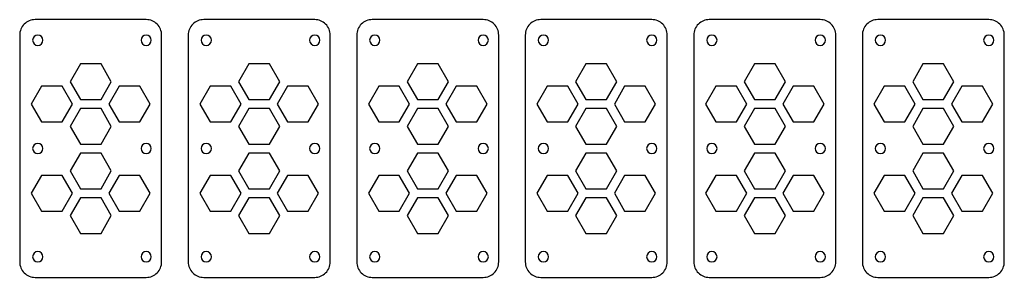
# Model space of a CAD drawing. Units: millimetres. Extents: x 25 to 409, y 19 to 119.
import ezdxf

# ---------------------------------------------------------------- set-up
doc = ezdxf.new("R2010")
doc.units = ezdxf.units.MM
doc.layers.add('Baked', color=18, linetype='Continuous', true_color=0x000000)

msp = doc.modelspace()

# ---------------------------------------------------------------- linework, layer by layer
at = {"layer": 'Baked'}
for points in [[(56.42, 88.25), (60.44, 95.23), (56.42, 102.2), (48.36, 102.2), (44.33, 95.23), (48.36, 88.25)], [(122.17, 88.25), (126.2, 95.23), (122.17, 102.2), (114.12, 102.2), (110.09, 95.23), (114.12, 88.25)], [(187.93, 88.25), (191.96, 95.23), (187.93, 102.2), (179.87, 102.2), (175.85, 95.23), (179.87, 88.25)], [(253.69, 88.25), (257.72, 95.23), (253.69, 102.2), (245.63, 102.2), (241.6, 95.23), (245.63, 88.25)], [(319.44, 88.25), (323.47, 95.23), (319.44, 102.2), (311.39, 102.2), (307.36, 95.23), (311.39, 88.25)], [(385.2, 88.25), (389.23, 95.23), (385.2, 102.2), (377.14, 102.2), (373.12, 95.23), (377.14, 88.25)], [(41.31, 79.53), (45.34, 86.51), (41.31, 93.48), (33.25, 93.48), (29.22, 86.51), (33.25, 79.53)], [(71.52, 79.53), (75.55, 86.51), (71.52, 93.48), (63.47, 93.48), (59.44, 86.51), (63.47, 79.53)], [(107.07, 79.53), (111.1, 86.51), (107.07, 93.48), (99.01, 93.48), (94.98, 86.51), (99.01, 79.53)], [(137.28, 79.53), (141.31, 86.51), (137.28, 93.48), (129.22, 93.48), (125.19, 86.51), (129.22, 79.53)], [(172.82, 79.53), (176.85, 86.51), (172.82, 93.48), (164.77, 93.48), (160.74, 86.51), (164.77, 79.53)], [(203.04, 79.53), (207.07, 86.51), (203.04, 93.48), (194.98, 93.48), (190.95, 86.51), (194.98, 79.53)], [(238.58, 79.53), (242.61, 86.51), (238.58, 93.48), (230.52, 93.48), (226.5, 86.51), (230.52, 79.53)], [(268.79, 79.53), (272.82, 86.51), (268.79, 93.48), (260.74, 93.48), (256.71, 86.51), (260.74, 79.53)], [(304.34, 79.53), (308.37, 86.51), (304.34, 93.48), (296.28, 93.48), (292.25, 86.51), (296.28, 79.53)], [(334.55, 79.53), (338.58, 86.51), (334.55, 93.48), (326.49, 93.48), (322.47, 86.51), (326.49, 79.53)], [(370.1, 79.53), (374.12, 86.51), (370.1, 93.48), (362.04, 93.48), (358.01, 86.51), (362.04, 79.53)], [(400.31, 79.53), (404.34, 86.51), (400.31, 93.48), (392.25, 93.48), (388.22, 86.51), (392.25, 79.53)], [(56.42, 70.81), (60.44, 77.78), (56.42, 84.76), (48.36, 84.76), (44.33, 77.78), (48.36, 70.81)], [(122.17, 70.81), (126.2, 77.78), (122.17, 84.76), (114.12, 84.76), (110.09, 77.78), (114.12, 70.81)], [(187.93, 70.81), (191.96, 77.78), (187.93, 84.76), (179.87, 84.76), (175.85, 77.78), (179.87, 70.81)], [(253.69, 70.81), (257.72, 77.78), (253.69, 84.76), (245.63, 84.76), (241.6, 77.78), (245.63, 70.81)], [(319.44, 70.81), (323.47, 77.78), (319.44, 84.76), (311.39, 84.76), (307.36, 77.78), (311.39, 70.81)], [(385.2, 70.81), (389.23, 77.78), (385.2, 84.76), (377.14, 84.76), (373.12, 77.78), (377.14, 70.81)], [(56.42, 53.36), (60.44, 60.34), (56.42, 67.32), (48.36, 67.32), (44.33, 60.34), (48.36, 53.36)], [(122.17, 53.36), (126.2, 60.34), (122.17, 67.32), (114.12, 67.32), (110.09, 60.34), (114.12, 53.36)], [(187.93, 53.36), (191.96, 60.34), (187.93, 67.32), (179.87, 67.32), (175.85, 60.34), (179.87, 53.36)], [(253.69, 53.36), (257.72, 60.34), (253.69, 67.32), (245.63, 67.32), (241.6, 60.34), (245.63, 53.36)], [(319.44, 53.36), (323.47, 60.34), (319.44, 67.32), (311.39, 67.32), (307.36, 60.34), (311.39, 53.36)], [(385.2, 53.36), (389.23, 60.34), (385.2, 67.32), (377.14, 67.32), (373.12, 60.34), (377.14, 53.36)], [(41.31, 44.64), (45.34, 51.62), (41.31, 58.6), (33.25, 58.6), (29.22, 51.62), (33.25, 44.64)], [(71.52, 44.64), (75.55, 51.62), (71.52, 58.6), (63.47, 58.6), (59.44, 51.62), (63.47, 44.64)], [(107.07, 44.64), (111.1, 51.62), (107.07, 58.6), (99.01, 58.6), (94.98, 51.62), (99.01, 44.64)], [(137.28, 44.64), (141.31, 51.62), (137.28, 58.6), (129.22, 58.6), (125.19, 51.62), (129.22, 44.64)], [(172.82, 44.64), (176.85, 51.62), (172.82, 58.6), (164.77, 58.6), (160.74, 51.62), (164.77, 44.64)], [(203.04, 44.64), (207.07, 51.62), (203.04, 58.6), (194.98, 58.6), (190.95, 51.62), (194.98, 44.64)], [(238.58, 44.64), (242.61, 51.62), (238.58, 58.6), (230.52, 58.6), (226.5, 51.62), (230.52, 44.64)], [(268.79, 44.64), (272.82, 51.62), (268.79, 58.6), (260.74, 58.6), (256.71, 51.62), (260.74, 44.64)], [(304.34, 44.64), (308.37, 51.62), (304.34, 58.6), (296.28, 58.6), (292.25, 51.62), (296.28, 44.64)], [(334.55, 44.64), (338.58, 51.62), (334.55, 58.6), (326.49, 58.6), (322.47, 51.62), (326.49, 44.64)], [(370.1, 44.64), (374.12, 51.62), (370.1, 58.6), (362.04, 58.6), (358.01, 51.62), (362.04, 44.64)], [(400.31, 44.64), (404.34, 51.62), (400.31, 58.6), (392.25, 58.6), (388.22, 51.62), (392.25, 44.64)], [(56.42, 35.92), (60.44, 42.9), (56.42, 49.87), (48.36, 49.87), (44.33, 42.9), (48.36, 35.92)], [(122.17, 35.92), (126.2, 42.9), (122.17, 49.87), (114.12, 49.87), (110.09, 42.9), (114.12, 35.92)], [(187.93, 35.92), (191.96, 42.9), (187.93, 49.87), (179.87, 49.87), (175.85, 42.9), (179.87, 35.92)], [(253.69, 35.92), (257.72, 42.9), (253.69, 49.87), (245.63, 49.87), (241.6, 42.9), (245.63, 35.92)], [(319.44, 35.92), (323.47, 42.9), (319.44, 49.87), (311.39, 49.87), (307.36, 42.9), (311.39, 35.92)], [(385.2, 35.92), (389.23, 42.9), (385.2, 49.87), (377.14, 49.87), (373.12, 42.9), (377.14, 35.92)]]:
    msp.add_lwpolyline(points, close=True, dxfattribs=at)
for points in [[(30.73, 119.48), (29.13, 119.48), (27.6, 118.84), (26.46, 117.71)], [(74.04, 119.48), (59.61, 119.48), (45.17, 119.48), (30.73, 119.48)], [(78.31, 117.71), (77.18, 118.84), (75.64, 119.48), (74.04, 119.48)], [(96.49, 119.48), (94.89, 119.48), (93.35, 118.84), (92.22, 117.71)], [(139.8, 119.48), (125.36, 119.48), (110.93, 119.48), (96.49, 119.48)], [(144.07, 117.71), (142.94, 118.84), (141.4, 119.48), (139.8, 119.48)], [(162.25, 119.48), (160.65, 119.48), (159.11, 118.84), (157.98, 117.71)], [(205.55, 119.48), (191.12, 119.48), (176.68, 119.48), (162.25, 119.48)], [(209.83, 117.71), (208.69, 118.84), (207.16, 119.48), (205.55, 119.48)], [(228.01, 119.48), (226.4, 119.48), (224.87, 118.84), (223.73, 117.71)], [(271.31, 119.48), (256.88, 119.48), (242.44, 119.48), (228.01, 119.48)], [(275.58, 117.71), (274.45, 118.84), (272.91, 119.48), (271.31, 119.48)], [(293.76, 119.48), (292.16, 119.48), (290.62, 118.84), (289.49, 117.71)], [(337.07, 119.48), (322.63, 119.48), (308.2, 119.48), (293.76, 119.48)], [(341.34, 117.71), (340.21, 118.84), (338.67, 119.48), (337.07, 119.48)], [(359.52, 119.48), (357.92, 119.48), (356.38, 118.84), (355.25, 117.71)], [(402.83, 119.48), (388.39, 119.48), (373.96, 119.48), (359.52, 119.48)], [(407.1, 117.71), (405.97, 118.84), (404.43, 119.48), (402.83, 119.48)], [(26.46, 117.71), (25.33, 116.58), (24.69, 115.04), (24.69, 113.44)], [(80.08, 113.44), (80.08, 115.04), (79.45, 116.58), (78.31, 117.71)], [(92.22, 117.71), (91.09, 116.58), (90.45, 115.04), (90.45, 113.44)], [(145.84, 113.44), (145.84, 115.04), (145.2, 116.58), (144.07, 117.71)], [(157.98, 117.71), (156.84, 116.58), (156.21, 115.04), (156.21, 113.44)], [(211.6, 113.44), (211.6, 115.04), (210.96, 116.58), (209.83, 117.71)], [(223.73, 117.71), (222.6, 116.58), (221.96, 115.04), (221.96, 113.44)], [(277.35, 113.44), (277.35, 115.04), (276.72, 116.58), (275.58, 117.71)], [(289.49, 117.71), (288.36, 116.58), (287.72, 115.04), (287.72, 113.44)], [(343.11, 113.44), (343.11, 115.04), (342.47, 116.58), (341.34, 117.71)], [(355.25, 117.71), (354.11, 116.58), (353.48, 115.04), (353.48, 113.44)], [(408.87, 113.44), (408.87, 115.04), (408.23, 116.58), (407.1, 117.71)], [(24.69, 113.44), (24.69, 83.9), (24.69, 54.35), (24.69, 24.81)], [(31.74, 113.44), (30.63, 113.44), (29.73, 112.54), (29.73, 111.42)], [(29.73, 111.42), (29.73, 110.31), (30.63, 109.41), (31.74, 109.41)], [(33.76, 111.42), (33.76, 112.54), (32.85, 113.44), (31.74, 113.44)], [(31.74, 109.41), (32.85, 109.41), (33.76, 110.31), (33.76, 111.42)], [(74.04, 113.44), (72.93, 113.44), (72.03, 112.54), (72.03, 111.42)], [(72.03, 111.42), (72.03, 110.31), (72.93, 109.41), (74.04, 109.41)], [(76.05, 111.42), (76.05, 112.54), (75.15, 113.44), (74.04, 113.44)], [(74.04, 109.41), (75.15, 109.41), (76.05, 110.31), (76.05, 111.42)], [(80.08, 24.81), (80.08, 54.35), (80.08, 83.9), (80.08, 113.44)], [(90.45, 113.44), (90.45, 83.9), (90.45, 54.35), (90.45, 24.81)], [(97.5, 113.44), (96.39, 113.44), (95.48, 112.54), (95.48, 111.42)], [(95.48, 111.42), (95.48, 110.31), (96.39, 109.41), (97.5, 109.41)], [(99.51, 111.42), (99.51, 112.54), (98.61, 113.44), (97.5, 113.44)], [(97.5, 109.41), (98.61, 109.41), (99.51, 110.31), (99.51, 111.42)], [(139.8, 113.44), (138.69, 113.44), (137.78, 112.54), (137.78, 111.42)], [(137.78, 111.42), (137.78, 110.31), (138.69, 109.41), (139.8, 109.41)], [(141.81, 111.42), (141.81, 112.54), (140.91, 113.44), (139.8, 113.44)], [(139.8, 109.41), (140.91, 109.41), (141.81, 110.31), (141.81, 111.42)], [(145.84, 24.81), (145.84, 54.35), (145.84, 83.9), (145.84, 113.44)], [(156.21, 113.44), (156.21, 83.9), (156.21, 54.35), (156.21, 24.81)], [(163.26, 113.44), (162.14, 113.44), (161.24, 112.54), (161.24, 111.42)], [(161.24, 111.42), (161.24, 110.31), (162.14, 109.41), (163.26, 109.41)], [(165.27, 111.42), (165.27, 112.54), (164.37, 113.44), (163.26, 113.44)], [(163.26, 109.41), (164.37, 109.41), (165.27, 110.31), (165.27, 111.42)], [(205.55, 113.44), (204.44, 113.44), (203.54, 112.54), (203.54, 111.42)], [(203.54, 111.42), (203.54, 110.31), (204.44, 109.41), (205.55, 109.41)], [(207.57, 111.42), (207.57, 112.54), (206.67, 113.44), (205.55, 113.44)], [(205.55, 109.41), (206.67, 109.41), (207.57, 110.31), (207.57, 111.42)], [(211.6, 24.81), (211.6, 54.35), (211.6, 83.9), (211.6, 113.44)], [(221.96, 113.44), (221.96, 83.9), (221.96, 54.35), (221.96, 24.81)], [(229.01, 113.44), (227.9, 113.44), (227, 112.54), (227, 111.42)], [(227, 111.42), (227, 110.31), (227.9, 109.41), (229.01, 109.41)], [(231.03, 111.42), (231.03, 112.54), (230.13, 113.44), (229.01, 113.44)], [(229.01, 109.41), (230.13, 109.41), (231.03, 110.31), (231.03, 111.42)], [(271.31, 113.44), (270.2, 113.44), (269.3, 112.54), (269.3, 111.42)], [(269.3, 111.42), (269.3, 110.31), (270.2, 109.41), (271.31, 109.41)], [(273.33, 111.42), (273.33, 112.54), (272.42, 113.44), (271.31, 113.44)], [(271.31, 109.41), (272.42, 109.41), (273.33, 110.31), (273.33, 111.42)], [(277.35, 24.81), (277.35, 54.35), (277.35, 83.9), (277.35, 113.44)], [(287.72, 113.44), (287.72, 83.9), (287.72, 54.35), (287.72, 24.81)], [(294.77, 113.44), (293.66, 113.44), (292.76, 112.54), (292.76, 111.42)], [(292.76, 111.42), (292.76, 110.31), (293.66, 109.41), (294.77, 109.41)], [(296.78, 111.42), (296.78, 112.54), (295.88, 113.44), (294.77, 113.44)], [(294.77, 109.41), (295.88, 109.41), (296.78, 110.31), (296.78, 111.42)], [(337.07, 113.44), (335.96, 113.44), (335.05, 112.54), (335.05, 111.42)], [(335.05, 111.42), (335.05, 110.31), (335.96, 109.41), (337.07, 109.41)], [(339.08, 111.42), (339.08, 112.54), (338.18, 113.44), (337.07, 113.44)], [(337.07, 109.41), (338.18, 109.41), (339.08, 110.31), (339.08, 111.42)], [(343.11, 24.81), (343.11, 54.35), (343.11, 83.9), (343.11, 113.44)], [(353.48, 113.44), (353.48, 83.9), (353.48, 54.35), (353.48, 24.81)], [(360.53, 113.44), (359.42, 113.44), (358.51, 112.54), (358.51, 111.42)], [(358.51, 111.42), (358.51, 110.31), (359.42, 109.41), (360.53, 109.41)], [(362.54, 111.42), (362.54, 112.54), (361.64, 113.44), (360.53, 113.44)], [(360.53, 109.41), (361.64, 109.41), (362.54, 110.31), (362.54, 111.42)], [(402.83, 113.44), (401.71, 113.44), (400.81, 112.54), (400.81, 111.42)], [(400.81, 111.42), (400.81, 110.31), (401.71, 109.41), (402.83, 109.41)], [(404.84, 111.42), (404.84, 112.54), (403.94, 113.44), (402.83, 113.44)], [(402.83, 109.41), (403.94, 109.41), (404.84, 110.31), (404.84, 111.42)], [(408.87, 24.81), (408.87, 54.35), (408.87, 83.9), (408.87, 113.44)], [(31.74, 71.14), (30.63, 71.14), (29.73, 70.24), (29.73, 69.13)], [(33.76, 69.13), (33.76, 70.24), (32.85, 71.14), (31.74, 71.14)], [(74.04, 71.14), (72.93, 71.14), (72.03, 70.24), (72.03, 69.13)], [(76.05, 69.13), (76.05, 70.24), (75.15, 71.14), (74.04, 71.14)], [(97.5, 71.14), (96.39, 71.14), (95.48, 70.24), (95.48, 69.13)], [(99.51, 69.13), (99.51, 70.24), (98.61, 71.14), (97.5, 71.14)], [(139.8, 71.14), (138.69, 71.14), (137.78, 70.24), (137.78, 69.13)], [(141.81, 69.13), (141.81, 70.24), (140.91, 71.14), (139.8, 71.14)], [(163.26, 71.14), (162.14, 71.14), (161.24, 70.24), (161.24, 69.13)], [(165.27, 69.13), (165.27, 70.24), (164.37, 71.14), (163.26, 71.14)], [(205.55, 71.14), (204.44, 71.14), (203.54, 70.24), (203.54, 69.13)], [(207.57, 69.13), (207.57, 70.24), (206.67, 71.14), (205.55, 71.14)], [(229.01, 71.14), (227.9, 71.14), (227, 70.24), (227, 69.13)], [(231.03, 69.13), (231.03, 70.24), (230.13, 71.14), (229.01, 71.14)], [(271.31, 71.14), (270.2, 71.14), (269.3, 70.24), (269.3, 69.13)], [(273.33, 69.13), (273.33, 70.24), (272.42, 71.14), (271.31, 71.14)], [(294.77, 71.14), (293.66, 71.14), (292.76, 70.24), (292.76, 69.13)], [(296.78, 69.13), (296.78, 70.24), (295.88, 71.14), (294.77, 71.14)], [(337.07, 71.14), (335.96, 71.14), (335.05, 70.24), (335.05, 69.13)], [(339.08, 69.13), (339.08, 70.24), (338.18, 71.14), (337.07, 71.14)], [(360.53, 71.14), (359.42, 71.14), (358.51, 70.24), (358.51, 69.13)], [(362.54, 69.13), (362.54, 70.24), (361.64, 71.14), (360.53, 71.14)], [(402.83, 71.14), (401.71, 71.14), (400.81, 70.24), (400.81, 69.13)], [(404.84, 69.13), (404.84, 70.24), (403.94, 71.14), (402.83, 71.14)], [(29.73, 69.13), (29.73, 68.01), (30.63, 67.11), (31.74, 67.11)], [(31.74, 67.11), (32.85, 67.11), (33.76, 68.01), (33.76, 69.13)], [(72.03, 69.13), (72.03, 68.01), (72.93, 67.11), (74.04, 67.11)], [(74.04, 67.11), (75.15, 67.11), (76.05, 68.01), (76.05, 69.13)], [(95.48, 69.13), (95.48, 68.01), (96.39, 67.11), (97.5, 67.11)], [(97.5, 67.11), (98.61, 67.11), (99.51, 68.01), (99.51, 69.13)], [(137.78, 69.13), (137.78, 68.01), (138.69, 67.11), (139.8, 67.11)], [(139.8, 67.11), (140.91, 67.11), (141.81, 68.01), (141.81, 69.13)], [(161.24, 69.13), (161.24, 68.01), (162.14, 67.11), (163.26, 67.11)], [(163.26, 67.11), (164.37, 67.11), (165.27, 68.01), (165.27, 69.13)], [(203.54, 69.13), (203.54, 68.01), (204.44, 67.11), (205.55, 67.11)], [(205.55, 67.11), (206.67, 67.11), (207.57, 68.01), (207.57, 69.13)], [(227, 69.13), (227, 68.01), (227.9, 67.11), (229.01, 67.11)], [(229.01, 67.11), (230.13, 67.11), (231.03, 68.01), (231.03, 69.13)], [(269.3, 69.13), (269.3, 68.01), (270.2, 67.11), (271.31, 67.11)], [(271.31, 67.11), (272.42, 67.11), (273.33, 68.01), (273.33, 69.13)], [(292.76, 69.13), (292.76, 68.01), (293.66, 67.11), (294.77, 67.11)], [(294.77, 67.11), (295.88, 67.11), (296.78, 68.01), (296.78, 69.13)], [(335.05, 69.13), (335.05, 68.01), (335.96, 67.11), (337.07, 67.11)], [(337.07, 67.11), (338.18, 67.11), (339.08, 68.01), (339.08, 69.13)], [(358.51, 69.13), (358.51, 68.01), (359.42, 67.11), (360.53, 67.11)], [(360.53, 67.11), (361.64, 67.11), (362.54, 68.01), (362.54, 69.13)], [(400.81, 69.13), (400.81, 68.01), (401.71, 67.11), (402.83, 67.11)], [(402.83, 67.11), (403.94, 67.11), (404.84, 68.01), (404.84, 69.13)], [(31.74, 28.84), (30.63, 28.84), (29.73, 27.94), (29.73, 26.83)], [(33.76, 26.83), (33.76, 27.94), (32.85, 28.84), (31.74, 28.84)], [(74.04, 28.84), (72.93, 28.84), (72.03, 27.94), (72.03, 26.83)], [(76.05, 26.83), (76.05, 27.94), (75.15, 28.84), (74.04, 28.84)], [(97.5, 28.84), (96.39, 28.84), (95.48, 27.94), (95.48, 26.83)], [(99.51, 26.83), (99.51, 27.94), (98.61, 28.84), (97.5, 28.84)], [(139.8, 28.84), (138.69, 28.84), (137.78, 27.94), (137.78, 26.83)], [(141.81, 26.83), (141.81, 27.94), (140.91, 28.84), (139.8, 28.84)], [(163.26, 28.84), (162.14, 28.84), (161.24, 27.94), (161.24, 26.83)], [(165.27, 26.83), (165.27, 27.94), (164.37, 28.84), (163.26, 28.84)], [(205.55, 28.84), (204.44, 28.84), (203.54, 27.94), (203.54, 26.83)], [(207.57, 26.83), (207.57, 27.94), (206.67, 28.84), (205.55, 28.84)], [(229.01, 28.84), (227.9, 28.84), (227, 27.94), (227, 26.83)], [(231.03, 26.83), (231.03, 27.94), (230.13, 28.84), (229.01, 28.84)], [(271.31, 28.84), (270.2, 28.84), (269.3, 27.94), (269.3, 26.83)], [(273.33, 26.83), (273.33, 27.94), (272.42, 28.84), (271.31, 28.84)], [(294.77, 28.84), (293.66, 28.84), (292.76, 27.94), (292.76, 26.83)], [(296.78, 26.83), (296.78, 27.94), (295.88, 28.84), (294.77, 28.84)], [(337.07, 28.84), (335.96, 28.84), (335.05, 27.94), (335.05, 26.83)], [(339.08, 26.83), (339.08, 27.94), (338.18, 28.84), (337.07, 28.84)], [(360.53, 28.84), (359.42, 28.84), (358.51, 27.94), (358.51, 26.83)], [(362.54, 26.83), (362.54, 27.94), (361.64, 28.84), (360.53, 28.84)], [(402.83, 28.84), (401.71, 28.84), (400.81, 27.94), (400.81, 26.83)], [(404.84, 26.83), (404.84, 27.94), (403.94, 28.84), (402.83, 28.84)], [(24.69, 24.81), (24.69, 23.21), (25.33, 21.67), (26.46, 20.54)], [(29.73, 26.83), (29.73, 25.71), (30.63, 24.81), (31.74, 24.81)], [(31.74, 24.81), (32.85, 24.81), (33.76, 25.71), (33.76, 26.83)], [(72.03, 26.83), (72.03, 25.71), (72.93, 24.81), (74.04, 24.81)], [(74.04, 24.81), (75.15, 24.81), (76.05, 25.71), (76.05, 26.83)], [(78.31, 20.54), (79.45, 21.67), (80.08, 23.21), (80.08, 24.81)], [(90.45, 24.81), (90.45, 23.21), (91.09, 21.67), (92.22, 20.54)], [(95.48, 26.83), (95.48, 25.71), (96.39, 24.81), (97.5, 24.81)], [(97.5, 24.81), (98.61, 24.81), (99.51, 25.71), (99.51, 26.83)], [(137.78, 26.83), (137.78, 25.71), (138.69, 24.81), (139.8, 24.81)], [(139.8, 24.81), (140.91, 24.81), (141.81, 25.71), (141.81, 26.83)], [(144.07, 20.54), (145.2, 21.67), (145.84, 23.21), (145.84, 24.81)], [(156.21, 24.81), (156.21, 23.21), (156.84, 21.67), (157.98, 20.54)], [(161.24, 26.83), (161.24, 25.71), (162.14, 24.81), (163.26, 24.81)], [(163.26, 24.81), (164.37, 24.81), (165.27, 25.71), (165.27, 26.83)], [(203.54, 26.83), (203.54, 25.71), (204.44, 24.81), (205.55, 24.81)], [(205.55, 24.81), (206.67, 24.81), (207.57, 25.71), (207.57, 26.83)], [(209.83, 20.54), (210.96, 21.67), (211.6, 23.21), (211.6, 24.81)], [(221.96, 24.81), (221.96, 23.21), (222.6, 21.67), (223.73, 20.54)], [(227, 26.83), (227, 25.71), (227.9, 24.81), (229.01, 24.81)], [(229.01, 24.81), (230.13, 24.81), (231.03, 25.71), (231.03, 26.83)], [(269.3, 26.83), (269.3, 25.71), (270.2, 24.81), (271.31, 24.81)], [(271.31, 24.81), (272.42, 24.81), (273.33, 25.71), (273.33, 26.83)], [(275.58, 20.54), (276.72, 21.67), (277.35, 23.21), (277.35, 24.81)], [(287.72, 24.81), (287.72, 23.21), (288.36, 21.67), (289.49, 20.54)], [(292.76, 26.83), (292.76, 25.71), (293.66, 24.81), (294.77, 24.81)], [(294.77, 24.81), (295.88, 24.81), (296.78, 25.71), (296.78, 26.83)], [(335.05, 26.83), (335.05, 25.71), (335.96, 24.81), (337.07, 24.81)], [(337.07, 24.81), (338.18, 24.81), (339.08, 25.71), (339.08, 26.83)], [(341.34, 20.54), (342.47, 21.67), (343.11, 23.21), (343.11, 24.81)], [(353.48, 24.81), (353.48, 23.21), (354.11, 21.67), (355.25, 20.54)], [(358.51, 26.83), (358.51, 25.71), (359.42, 24.81), (360.53, 24.81)], [(360.53, 24.81), (361.64, 24.81), (362.54, 25.71), (362.54, 26.83)], [(400.81, 26.83), (400.81, 25.71), (401.71, 24.81), (402.83, 24.81)], [(402.83, 24.81), (403.94, 24.81), (404.84, 25.71), (404.84, 26.83)], [(407.1, 20.54), (408.23, 21.67), (408.87, 23.21), (408.87, 24.81)], [(26.46, 20.54), (27.6, 19.41), (29.13, 18.77), (30.73, 18.77)], [(74.04, 18.77), (75.64, 18.77), (77.18, 19.41), (78.31, 20.54)], [(92.22, 20.54), (93.35, 19.41), (94.89, 18.77), (96.49, 18.77)], [(139.8, 18.77), (141.4, 18.77), (142.94, 19.41), (144.07, 20.54)], [(157.98, 20.54), (159.11, 19.41), (160.65, 18.77), (162.25, 18.77)], [(205.55, 18.77), (207.16, 18.77), (208.69, 19.41), (209.83, 20.54)], [(223.73, 20.54), (224.87, 19.41), (226.4, 18.77), (228.01, 18.77)], [(271.31, 18.77), (272.91, 18.77), (274.45, 19.41), (275.58, 20.54)], [(289.49, 20.54), (290.62, 19.41), (292.16, 18.77), (293.76, 18.77)], [(337.07, 18.77), (338.67, 18.77), (340.21, 19.41), (341.34, 20.54)], [(355.25, 20.54), (356.38, 19.41), (357.92, 18.77), (359.52, 18.77)], [(402.83, 18.77), (404.43, 18.77), (405.97, 19.41), (407.1, 20.54)], [(30.73, 18.77), (45.17, 18.77), (59.61, 18.77), (74.04, 18.77)], [(96.49, 18.77), (110.93, 18.77), (125.36, 18.77), (139.8, 18.77)], [(162.25, 18.77), (176.68, 18.77), (191.12, 18.77), (205.55, 18.77)], [(228.01, 18.77), (242.44, 18.77), (256.88, 18.77), (271.31, 18.77)], [(293.76, 18.77), (308.2, 18.77), (322.63, 18.77), (337.07, 18.77)], [(359.52, 18.77), (373.96, 18.77), (388.39, 18.77), (402.83, 18.77)]]:
    msp.add_open_spline(points, degree=3, dxfattribs=at)

doc.saveas('drawing.dxf')
